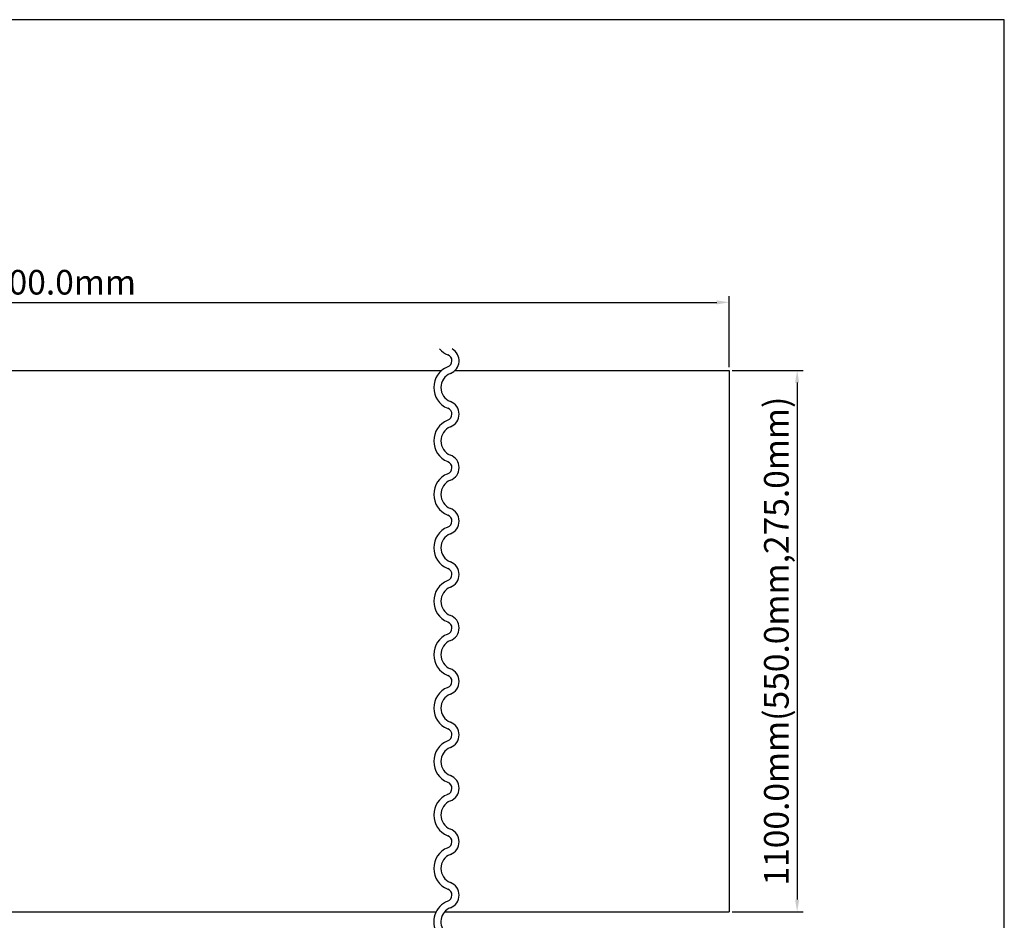
# Model space of a CAD drawing. Extents: x 0 to 400, y 0 to 277.
# Drawn here: x 200 to 400, y 94 to 277 of the extents above; entities that cross this region are included whole.
import ezdxf

# ---------------------------------------------------------------- set-up
doc = ezdxf.new("R2010")
doc.units = 0
doc.header["$LTSCALE"] = 10
doc.header["$MEASUREMENT"] = 0
doc.layers.get('0').update_dxf_attribs({"linetype": 'CONTINUOUS'})
doc.layers.get('DEFPOINTS').update_dxf_attribs({"linetype": 'CONTINUOUS'})
for name, color, linetype in [('CYAN', 4, 'CONTINUOUS'), ('MOJI', 6, 'CONTINUOUS'), ('WHITE', 7, 'CONTINUOUS')]:
    doc.layers.add(name, color=color, linetype=linetype)
doc.styles.add('MSGOTHIC', font='txt')
doc.styles.get("Standard").update_dxf_attribs({"font": 'romans.shx', "bigfont": 'kelf1-k.shx'})
doc.dimstyles.new('ISO-25', dxfattribs={"dimtxt": 2.5, "dimasz": 2.5, "dimexe": 1.25, "dimexo": 0.625, "dimtad": 1, "dimtxsty": 'Standard', "dimcen": 2.5, "dimadec": 0, "dimazin": 0, "dimtfac": 1, "dimtmove": 0, "dimatfit": 3, "dimfxl": 1, "dimarcsym": 0})

# ---------------------------------------------------------------- blocks, each defined once
blk = doc.blocks.new('*D0')
at = {"layer": 'DEFPOINTS', "color": 0, "transparency": 16777216}
for p in [(344.1, 205.77), (344.1, 95.77), (357.92, 95.77)]:
    blk.add_point(p, dxfattribs=at)
at = {"layer": 'MOJI', "color": 0, "lineweight": -2, "transparency": 16777216}
for p, q in [((344.72, 205.77), (359.17, 205.77)), ((357.92, 203.27), (357.92, 98.27)), ((344.72, 95.77), (359.17, 95.77))]:
    blk.add_line(p, q, dxfattribs=at)
at = {"layer": 'MOJI', "color": 0, "transparency": 16777216}
for points in [[(358.34, 203.27), (357.5, 203.27), (357.92, 205.77)], [(357.5, 98.27), (358.34, 98.27), (357.92, 95.77)]]:
    blk.add_solid(points, dxfattribs=at)
at = {"layer": 'MOJI', "transparency": 16777216, "insert": (354.35, 150.77), "char_height": 5, "attachment_point": 5, "rotation": 90, "style": 'MSGOTHIC'}
blk.add_mtext('1100.0mm(550.0mm,275.0mm)', dxfattribs=at)
blk = doc.blocks.new('*D1')
at = {"layer": 'DEFPOINTS', "color": 0, "transparency": 16777216}
for p in [(344.1, 219.58), (64.03, 205.77), (344.1, 205.77)]:
    blk.add_point(p, dxfattribs=at)
at = {"layer": 'MOJI', "color": 0, "lineweight": -2, "transparency": 16777216}
for p, q in [((64.03, 206.39), (64.03, 220.83)), ((344.1, 206.39), (344.1, 220.83)), ((66.53, 219.58), (341.6, 219.58))]:
    blk.add_line(p, q, dxfattribs=at)
at = {"layer": 'MOJI', "color": 0, "transparency": 16777216}
for points in [[(66.53, 219.99), (66.53, 219.16), (64.03, 219.58)], [(341.6, 219.16), (341.6, 219.99), (344.1, 219.58)]]:
    blk.add_solid(points, dxfattribs=at)
at = {"layer": 'MOJI', "transparency": 16777216, "insert": (204.06, 223.02), "char_height": 5, "attachment_point": 5, "style": 'MSGOTHIC'}
blk.add_mtext('20,000.0mm', dxfattribs=at)

msp = doc.modelspace()

# ---------------------------------------------------------------- linework, layer by layer
for p, q in [((64.03, 95.77), (284.59, 95.77)), ((286.32, 95.77), (344.1, 95.77))]:
    msp.add_line(p, q)
at = {"layer": 'CYAN'}
msp.add_lwpolyline([(400, 0), (400, 277), (0, 277), (0, 0), (400, 0)], dxfattribs=at)
at = {"layer": 'WHITE'}
for p, q in [((64.03, 205.77), (285.74, 205.77)), ((288.45, 205.77), (344.1, 205.77)), ((344.1, 205.77), (344.1, 95.77))]:
    msp.add_line(p, q, dxfattribs=at)
for centre, radius, start, end in [((288.68, 213.12), 4.53, 221.6367, 247.8767), ((286.52, 207.71), 2.74, 290.4117, 61.1237), ((286.52, 207.71), 1.29, 288.55, 69.557), ((288.64, 202.28), 4.53, 112.1233, 247.8767), ((288.64, 202.28), 3.09, 112.1233, 247.8767), ((286.52, 196.86), 1.29, 288.55, 69.557), ((286.52, 196.86), 2.74, 290.4117, 69.5883), ((288.64, 191.43), 4.53, 112.1233, 247.8767), ((288.64, 191.43), 3.09, 112.1233, 247.8767), ((286.52, 186), 2.74, 290.4117, 69.5883), ((286.52, 186), 1.29, 288.55, 69.557), ((288.64, 180.57), 4.53, 112.1233, 247.8767), ((288.64, 180.57), 3.09, 112.1233, 247.8767), ((286.52, 175.14), 1.29, 288.55, 69.557), ((286.52, 175.15), 2.74, 290.4117, 69.5883), ((288.64, 169.72), 4.53, 112.1233, 247.8767), ((288.64, 169.72), 3.09, 112.1233, 247.8767), ((286.52, 164.29), 2.74, 290.4117, 69.5883), ((286.52, 164.29), 1.29, 288.55, 69.557), ((288.64, 158.86), 4.53, 112.1233, 247.8767), ((288.64, 158.86), 3.09, 112.1233, 247.8767), ((286.52, 153.43), 2.74, 290.4117, 69.5883), ((286.52, 153.43), 1.29, 288.55, 69.557), ((288.64, 148.01), 4.53, 112.1233, 247.8767), ((288.64, 148.01), 3.09, 112.1233, 247.8767), ((286.52, 142.58), 2.74, 290.4117, 69.5883), ((286.52, 142.58), 1.29, 288.55, 69.557), ((288.64, 137.15), 4.53, 112.1233, 247.8767), ((288.64, 137.15), 3.09, 112.1233, 247.8767), ((286.52, 131.72), 2.74, 290.4117, 69.5883), ((286.52, 131.72), 1.29, 288.55, 69.557), ((288.64, 126.3), 4.53, 112.1233, 247.8767), ((288.64, 126.3), 3.09, 112.1233, 247.8767), ((286.52, 120.87), 1.29, 288.55, 69.557), ((286.52, 120.87), 2.74, 290.4117, 69.5883), ((288.64, 115.44), 4.53, 112.1233, 247.8767), ((288.64, 115.44), 3.09, 112.1233, 247.8767), ((286.52, 110.01), 2.74, 290.4117, 69.5883), ((286.52, 110.01), 1.29, 288.55, 69.557), ((288.64, 104.59), 4.53, 112.1233, 247.8767), ((288.64, 104.59), 3.09, 112.1233, 247.8767), ((286.52, 99.16), 1.29, 288.55, 69.557), ((286.52, 99.16), 2.74, 290.4117, 69.5883), ((288.64, 93.73), 4.53, 112.1233, 210.548), ((288.64, 93.73), 3.09, 112.1233, 228.2941)]:
    msp.add_arc(centre, radius, start, end, dxfattribs=at)

# ---------------------------------------------------------------- dimensions: what is measured, and where the dimension line sits
at = {"layer": 'MOJI'}
dim = msp.add_linear_dim(base=(344.1, 219.58), p1=(64.03, 205.77), p2=(344.1, 205.77), text='20,000.0mm', dimstyle='ISO-25', override={"dimtxt": 5, "dimdec": 0, "dimlunit": 6, "dimtxsty": 'MSGOTHIC', "dimclrt": 256}, dxfattribs=at)
dim.commit()
dim.dimension.update_dxf_attribs({"geometry": '*D1', "text_midpoint": (204.06, 223.02)})
dim = msp.add_linear_dim(base=(357.92, 95.77), p1=(344.1, 205.77), p2=(344.1, 95.77), angle=90, text='1100.0mm(550.0mm,275.0mm)', dimstyle='ISO-25', override={"dimscale": 1, "dimtxt": 5, "dimdec": 0, "dimlfac": 10, "dimlunit": 6, "dimtxsty": 'MSGOTHIC', "dimclrt": 256}, dxfattribs=at)
dim.commit()
dim.dimension.update_dxf_attribs({"geometry": '*D0', "text_midpoint": (354.35, 150.77)})

doc.saveas('drawing.dxf')
